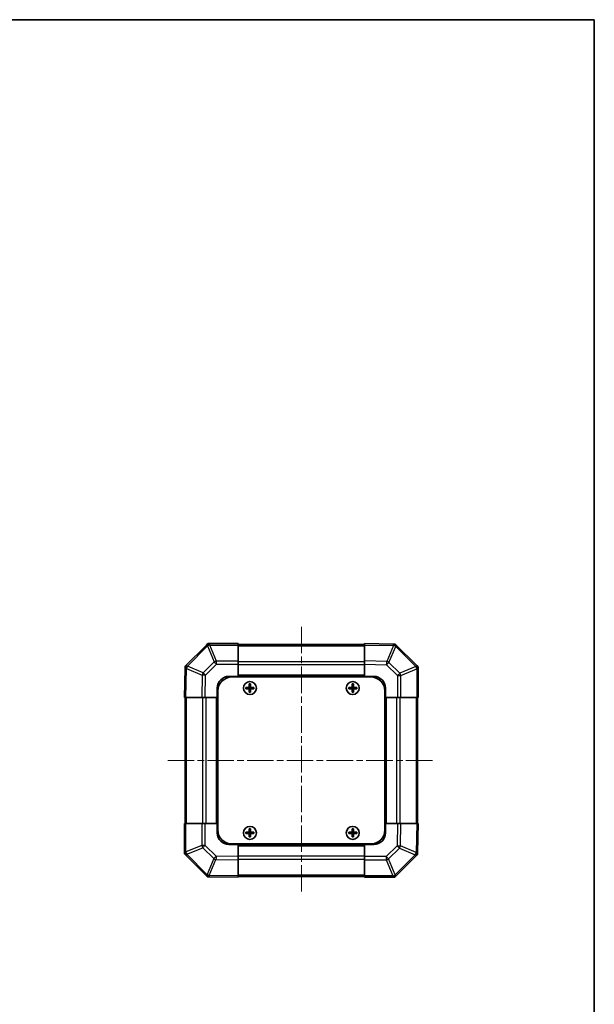
# Model space of a CAD drawing. Units: millimetres. Extents: x 29 to 3999, y 7 to 859.
# Drawn here: x 1748 to 1994, y 438 to 859 of the extents above; entities that cross this region are included whole.
import ezdxf

# ---------------------------------------------------------------- set-up
doc = ezdxf.new("R2010")
doc.units = ezdxf.units.MM
doc.header["$LTSCALE"] = 2
doc.linetypes.add('CHAIN', pattern=[0.3543, 0.2362, -0.0295, 0.0591, -0.0295])
for name, color, linetype, lineweight in [('Border (ISO)', 7, 'Continuous', 35), ('Centerline (ISO)', 131, 'Continuous', 18), ('Visible (ISO)', 7, 'Continuous', 35), ('Visible Narrow (ISO)', 7, 'Continuous', 25)]:
    doc.layers.add(name, color=color, linetype=linetype, lineweight=lineweight)

# ---------------------------------------------------------------- blocks, each defined once
blk = doc.blocks.new('図面枠 tk図枠')
at = {"layer": 'Border (ISO)'}
for p, q in [((14.5, 289), (405.5, 289)), ((405.5, 289), (405.5, 8))]:
    blk.add_line(p, q, dxfattribs=at)

msp = doc.modelspace()

# ---------------------------------------------------------------- linework, layer by layer
at = {"layer": 'Centerline (ISO)', "linetype": 'CHAIN', "ltscale": 23.990969}
for p, q in [((1868.5765, 599.0879), (1868.5765, 484.6879)), ((1811.3765, 541.8879), (1925.7765, 541.8879))]:
    msp.add_line(p, q, dxfattribs=at)
at = {"layer": 'Visible (ISO)'}
for p, q in [((1827.9841, 591.2956), (1818.8765, 582.188)), ((1828.5765, 591.8879), (1827.9841, 591.2956)), ((1828.5765, 591.8879), (1828.6756, 591.8879)), ((1841.5765, 591.8879), (1828.6756, 591.8879)), ((1841.5765, 591.8879), (1841.5765, 591.3144)), ((1895.5765, 591.5879), (1841.5765, 591.5879)), ((1841.5765, 584.4627), (1841.5765, 591.3144)), ((1895.5765, 591.3023), (1895.5765, 591.8879)), ((1907.9759, 591.6715), (1895.5765, 591.8879)), ((1895.5765, 591.3023), (1895.5765, 584.4724)), ((1908.8074, 591.657), (1907.9759, 591.6715)), ((1908.8074, 591.657), (1908.8765, 591.5879)), ((1917.9841, 582.4803), (1908.8765, 591.5879)), ((1818.8074, 582.1189), (1818.7929, 581.2874)), ((1818.8074, 582.1189), (1818.8765, 582.188)), ((1841.5765, 584.4627), (1841.5765, 583.0711)), ((1841.5765, 583.0711), (1841.5765, 577.8879)), ((1895.5765, 583.0584), (1895.5765, 584.4724)), ((1895.5765, 577.8879), (1895.5765, 583.0584)), ((1918.5765, 581.8879), (1917.9841, 582.4803)), ((1918.5765, 581.8879), (1918.5765, 581.7888)), ((1918.5765, 568.8879), (1918.5765, 581.7888)), ((1818.7929, 581.2874), (1818.5765, 568.8879)), ((1837.5765, 577.8879), (1841.5765, 577.8879)), ((1838.8265, 577.6379), (1898.3265, 577.6379)), ((1841.5765, 577.8879), (1841.5765, 577.6379)), ((1895.5765, 577.8879), (1841.5765, 577.8879)), ((1841.5765, 577.8879), (1841.5765, 577.6379)), ((1895.5765, 577.6379), (1895.5765, 577.8879)), ((1895.5765, 577.6379), (1895.5765, 577.8879)), ((1895.5765, 577.8879), (1899.5765, 577.8879)), ((1846.2946, 574.6198), (1846.3639, 574.5505)), ((1846.789, 574.5505), (1846.3639, 574.5505)), ((1846.3639, 574.5505), (1846.4521, 574.4623)), ((1846.3639, 574.5505), (1846.3639, 573.3879)), ((1846.7008, 574.4623), (1846.4521, 574.4623)), ((1846.4521, 574.4623), (1846.4521, 573.3879)), ((1846.789, 574.5505), (1846.7008, 574.4623)), ((1846.7008, 573.3879), (1846.7008, 574.4623)), ((1846.8583, 574.6198), (1846.789, 574.5505)), ((1846.789, 573.3879), (1846.789, 574.5505)), ((1890.2946, 574.6198), (1890.3639, 574.5505)), ((1890.789, 574.5505), (1890.3639, 574.5505)), ((1890.3639, 574.5505), (1890.4521, 574.4623)), ((1890.3639, 574.5505), (1890.3639, 573.3879)), ((1890.7008, 574.4623), (1890.4521, 574.4623)), ((1890.4521, 574.4623), (1890.4521, 573.3879)), ((1890.789, 574.5505), (1890.7008, 574.4623)), ((1890.7008, 573.3879), (1890.7008, 574.4623)), ((1890.8583, 574.6198), (1890.789, 574.5505)), ((1890.789, 573.3879), (1890.789, 574.5505)), ((1832.5765, 568.8879), (1832.5765, 572.8879)), ((1832.8265, 571.6379), (1832.8265, 512.1379)), ((1844.8446, 573.1698), (1844.9139, 573.1005)), ((1844.8446, 572.6061), (1844.9139, 572.6754)), ((1846.0765, 573.1005), (1844.9139, 573.1005)), ((1844.9139, 573.1005), (1845.0021, 573.0123)), ((1844.9139, 573.1005), (1844.9139, 572.6754)), ((1844.9139, 572.6754), (1845.0021, 572.7636)), ((1844.9139, 572.6754), (1846.0765, 572.6754)), ((1846.0765, 573.0123), (1845.0021, 573.0123)), ((1845.0021, 573.0123), (1845.0021, 572.7636)), ((1845.0021, 572.7636), (1846.0765, 572.7636)), ((1846.2946, 571.1561), (1846.3639, 571.2254)), ((1846.3639, 572.3879), (1846.3639, 571.2254)), ((1846.3639, 571.2254), (1846.4521, 571.3136)), ((1846.3639, 571.2254), (1846.789, 571.2254)), ((1846.4521, 572.3879), (1846.4521, 571.3136)), ((1846.4521, 571.3136), (1846.7008, 571.3136)), ((1846.7008, 571.3136), (1846.7008, 572.3879)), ((1846.789, 571.2254), (1846.7008, 571.3136)), ((1846.789, 571.2254), (1846.789, 572.3879)), ((1846.8583, 571.1561), (1846.789, 571.2254)), ((1848.239, 573.1005), (1847.0765, 573.1005)), ((1848.1508, 573.0123), (1847.0765, 573.0123)), ((1847.0765, 572.7636), (1848.1508, 572.7636)), ((1847.0765, 572.6754), (1848.239, 572.6754)), ((1848.239, 573.1005), (1848.1508, 573.0123)), ((1848.1508, 572.7636), (1848.1508, 573.0123)), ((1848.239, 572.6754), (1848.1508, 572.7636)), ((1848.3083, 573.1698), (1848.239, 573.1005)), ((1848.239, 572.6754), (1848.239, 573.1005)), ((1848.3083, 572.6061), (1848.239, 572.6754)), ((1888.8446, 573.1698), (1888.9139, 573.1005)), ((1888.8446, 572.6061), (1888.9139, 572.6754)), ((1890.0765, 573.1005), (1888.9139, 573.1005)), ((1888.9139, 573.1005), (1889.0021, 573.0123)), ((1888.9139, 573.1005), (1888.9139, 572.6754)), ((1888.9139, 572.6754), (1889.0021, 572.7636)), ((1888.9139, 572.6754), (1890.0765, 572.6754)), ((1890.0765, 573.0123), (1889.0021, 573.0123)), ((1889.0021, 573.0123), (1889.0021, 572.7636)), ((1889.0021, 572.7636), (1890.0765, 572.7636)), ((1890.2946, 571.1561), (1890.3639, 571.2254)), ((1890.3639, 572.3879), (1890.3639, 571.2254)), ((1890.3639, 571.2254), (1890.4521, 571.3136)), ((1890.3639, 571.2254), (1890.789, 571.2254)), ((1890.4521, 572.3879), (1890.4521, 571.3136)), ((1890.4521, 571.3136), (1890.7008, 571.3136)), ((1890.7008, 571.3136), (1890.7008, 572.3879)), ((1890.789, 571.2254), (1890.7008, 571.3136)), ((1890.789, 571.2254), (1890.789, 572.3879)), ((1890.8583, 571.1561), (1890.789, 571.2254)), ((1892.239, 573.1005), (1891.0765, 573.1005)), ((1892.1508, 573.0123), (1891.0765, 573.0123)), ((1891.0765, 572.7636), (1892.1508, 572.7636)), ((1891.0765, 572.6754), (1892.239, 572.6754)), ((1892.239, 573.1005), (1892.1508, 573.0123)), ((1892.1508, 572.7636), (1892.1508, 573.0123)), ((1892.239, 572.6754), (1892.1508, 572.7636)), ((1892.3083, 573.1698), (1892.239, 573.1005)), ((1892.239, 572.6754), (1892.239, 573.1005)), ((1892.3083, 572.6061), (1892.239, 572.6754)), ((1904.3265, 571.6379), (1904.3265, 512.1379)), ((1904.5765, 572.8879), (1904.5765, 568.8879)), ((1819.1621, 568.8879), (1818.5765, 568.8879)), ((1818.8765, 568.8879), (1818.8765, 514.8879)), ((1819.1621, 568.8879), (1825.992, 568.8879)), ((1827.4061, 568.8879), (1825.992, 568.8879)), ((1832.5765, 568.8879), (1827.4061, 568.8879)), ((1832.5765, 568.8879), (1832.5765, 514.8879)), ((1832.8265, 568.8879), (1832.5765, 568.8879)), ((1832.8265, 568.8879), (1832.5765, 568.8879)), ((1904.5765, 568.8879), (1904.3265, 568.8879)), ((1904.5765, 568.8879), (1904.3265, 568.8879)), ((1904.5765, 514.8879), (1904.5765, 568.8879)), ((1909.7596, 568.8879), (1904.5765, 568.8879)), ((1911.1512, 568.8879), (1909.7596, 568.8879)), ((1911.1512, 568.8879), (1918.003, 568.8879)), ((1918.5765, 568.8879), (1918.003, 568.8879)), ((1918.2765, 514.8879), (1918.2765, 568.8879)), ((1818.5765, 514.8879), (1819.15, 514.8879)), ((1818.5765, 514.8879), (1818.5765, 501.9871)), ((1826.0017, 514.8879), (1819.15, 514.8879)), ((1826.0017, 514.8879), (1827.3933, 514.8879)), ((1827.3933, 514.8879), (1832.5765, 514.8879)), ((1832.5765, 514.8879), (1832.8265, 514.8879)), ((1832.5765, 514.8879), (1832.8265, 514.8879)), ((1832.5765, 510.8879), (1832.5765, 514.8879)), ((1904.3265, 514.8879), (1904.5765, 514.8879)), ((1904.3265, 514.8879), (1904.5765, 514.8879)), ((1904.5765, 514.8879), (1909.7469, 514.8879)), ((1904.5765, 514.8879), (1904.5765, 510.8879)), ((1909.7469, 514.8879), (1911.1609, 514.8879)), ((1917.9908, 514.8879), (1911.1609, 514.8879)), ((1917.9908, 514.8879), (1918.5765, 514.8879)), ((1918.36, 502.4885), (1918.5765, 514.8879)), ((1844.8446, 511.1698), (1844.9139, 511.1005)), ((1844.8446, 510.6061), (1844.9139, 510.6754)), ((1846.0765, 511.1005), (1844.9139, 511.1005)), ((1844.9139, 511.1005), (1845.0021, 511.0123)), ((1844.9139, 511.1005), (1844.9139, 510.6754)), ((1844.9139, 510.6754), (1845.0021, 510.7636)), ((1844.9139, 510.6754), (1846.0765, 510.6754)), ((1846.0765, 511.0123), (1845.0021, 511.0123)), ((1845.0021, 511.0123), (1845.0021, 510.7636)), ((1845.0021, 510.7636), (1846.0765, 510.7636)), ((1846.2946, 512.6198), (1846.3639, 512.5505)), ((1846.789, 512.5505), (1846.3639, 512.5505)), ((1846.3639, 512.5505), (1846.4521, 512.4623)), ((1846.3639, 512.5505), (1846.3639, 511.3879)), ((1846.3639, 510.3879), (1846.3639, 509.2254)), ((1846.7008, 512.4623), (1846.4521, 512.4623)), ((1846.4521, 512.4623), (1846.4521, 511.3879)), ((1846.4521, 510.3879), (1846.4521, 509.3136)), ((1846.789, 512.5505), (1846.7008, 512.4623)), ((1846.7008, 511.3879), (1846.7008, 512.4623)), ((1846.7008, 509.3136), (1846.7008, 510.3879)), ((1846.8583, 512.6198), (1846.789, 512.5505)), ((1846.789, 511.3879), (1846.789, 512.5505)), ((1846.789, 509.2254), (1846.789, 510.3879)), ((1848.239, 511.1005), (1847.0765, 511.1005)), ((1848.1508, 511.0123), (1847.0765, 511.0123)), ((1847.0765, 510.7636), (1848.1508, 510.7636)), ((1847.0765, 510.6754), (1848.239, 510.6754)), ((1848.239, 511.1005), (1848.1508, 511.0123)), ((1848.1508, 510.7636), (1848.1508, 511.0123)), ((1848.239, 510.6754), (1848.1508, 510.7636)), ((1848.3083, 511.1698), (1848.239, 511.1005)), ((1848.239, 510.6754), (1848.239, 511.1005)), ((1848.3083, 510.6061), (1848.239, 510.6754)), ((1888.8446, 511.1698), (1888.9139, 511.1005)), ((1888.8446, 510.6061), (1888.9139, 510.6754)), ((1890.0765, 511.1005), (1888.9139, 511.1005)), ((1888.9139, 511.1005), (1889.0021, 511.0123)), ((1888.9139, 511.1005), (1888.9139, 510.6754)), ((1888.9139, 510.6754), (1889.0021, 510.7636)), ((1888.9139, 510.6754), (1890.0765, 510.6754)), ((1890.0765, 511.0123), (1889.0021, 511.0123)), ((1889.0021, 511.0123), (1889.0021, 510.7636)), ((1889.0021, 510.7636), (1890.0765, 510.7636)), ((1890.2946, 512.6198), (1890.3639, 512.5505)), ((1890.789, 512.5505), (1890.3639, 512.5505)), ((1890.3639, 512.5505), (1890.4521, 512.4623)), ((1890.3639, 512.5505), (1890.3639, 511.3879)), ((1890.3639, 510.3879), (1890.3639, 509.2254)), ((1890.7008, 512.4623), (1890.4521, 512.4623)), ((1890.4521, 512.4623), (1890.4521, 511.3879)), ((1890.4521, 510.3879), (1890.4521, 509.3136)), ((1890.789, 512.5505), (1890.7008, 512.4623)), ((1890.7008, 511.3879), (1890.7008, 512.4623)), ((1890.7008, 509.3136), (1890.7008, 510.3879)), ((1890.8583, 512.6198), (1890.789, 512.5505)), ((1890.789, 511.3879), (1890.789, 512.5505)), ((1890.789, 509.2254), (1890.789, 510.3879)), ((1892.239, 511.1005), (1891.0765, 511.1005)), ((1892.1508, 511.0123), (1891.0765, 511.0123)), ((1891.0765, 510.7636), (1892.1508, 510.7636)), ((1891.0765, 510.6754), (1892.239, 510.6754)), ((1892.239, 511.1005), (1892.1508, 511.0123)), ((1892.1508, 510.7636), (1892.1508, 511.0123)), ((1892.239, 510.6754), (1892.1508, 510.7636)), ((1892.3083, 511.1698), (1892.239, 511.1005)), ((1892.239, 510.6754), (1892.239, 511.1005)), ((1892.3083, 510.6061), (1892.239, 510.6754)), ((1841.5765, 505.8879), (1837.5765, 505.8879)), ((1838.8265, 506.1379), (1898.3265, 506.1379)), ((1841.5765, 506.1379), (1841.5765, 505.8879)), ((1841.5765, 506.1379), (1841.5765, 505.8879)), ((1841.5765, 505.8879), (1895.5765, 505.8879)), ((1841.5765, 505.8879), (1841.5765, 500.7175)), ((1846.2946, 509.1561), (1846.3639, 509.2254)), ((1846.3639, 509.2254), (1846.4521, 509.3136)), ((1846.3639, 509.2254), (1846.789, 509.2254)), ((1846.4521, 509.3136), (1846.7008, 509.3136)), ((1846.789, 509.2254), (1846.7008, 509.3136)), ((1846.8583, 509.1561), (1846.789, 509.2254)), ((1890.2946, 509.1561), (1890.3639, 509.2254)), ((1890.3639, 509.2254), (1890.4521, 509.3136)), ((1890.3639, 509.2254), (1890.789, 509.2254)), ((1890.4521, 509.3136), (1890.7008, 509.3136)), ((1890.789, 509.2254), (1890.7008, 509.3136)), ((1890.8583, 509.1561), (1890.789, 509.2254)), ((1895.5765, 505.8879), (1895.5765, 506.1379)), ((1895.5765, 505.8879), (1895.5765, 506.1379)), ((1895.5765, 500.7048), (1895.5765, 505.8879)), ((1899.5765, 505.8879), (1895.5765, 505.8879)), ((1818.5765, 501.8879), (1818.5765, 501.9871)), ((1818.5765, 501.8879), (1819.1688, 501.2956)), ((1909.1688, 492.4803), (1918.2764, 501.5879)), ((1918.3455, 501.657), (1918.2764, 501.5879)), ((1918.3455, 501.657), (1918.36, 502.4885)), ((1819.1688, 501.2956), (1828.2764, 492.188)), ((1841.5765, 500.7175), (1841.5765, 499.3035)), ((1841.5765, 492.4736), (1841.5765, 499.3035)), ((1895.5765, 499.3132), (1895.5765, 500.7048)), ((1895.5765, 499.3132), (1895.5765, 492.4614)), ((1828.3455, 492.1189), (1828.2764, 492.188)), ((1828.3455, 492.1189), (1829.177, 492.1044)), ((1829.177, 492.1044), (1841.5765, 491.8879)), ((1841.5765, 492.4736), (1841.5765, 491.8879)), ((1841.5765, 492.1879), (1895.5765, 492.1879)), ((1895.5765, 491.8879), (1895.5765, 492.4614)), ((1895.5765, 491.8879), (1908.4774, 491.8879)), ((1908.5765, 491.8879), (1908.4774, 491.8879)), ((1908.5765, 491.8879), (1909.1688, 492.4803))]:
    msp.add_line(p, q, dxfattribs=at)
for centre in [(1846.5765, 572.8879), (1890.5765, 572.8879), (1846.5765, 510.8879), (1890.5765, 510.8879)]:
    msp.add_circle(centre, 2.7832, dxfattribs=at)
for centre, radius, start, end in [((1837.5765, 572.8879), 5, 90, 180), ((1838.8265, 571.6379), 6, 90, 180), ((1898.3265, 571.6379), 6, 0, 90), ((1899.5765, 572.8879), 5, 0, 90), ((1846.0765, 573.3879), 0.3757, 270, 0), ((1846.0765, 573.3879), 0.2875, 270, 0), ((1847.0765, 573.3879), 0.3757, 180, 270), ((1847.0765, 573.3879), 0.2875, 180, 270), ((1890.0765, 573.3879), 0.3757, 270, 0), ((1890.0765, 573.3879), 0.2875, 270, 0), ((1891.0765, 573.3879), 0.3757, 180, 270), ((1891.0765, 573.3879), 0.2875, 180, 270), ((1846.0765, 572.3879), 0.3757, 0, 90), ((1846.0765, 572.3879), 0.2875, 0, 90), ((1847.0765, 572.3879), 0.3757, 90, 180), ((1847.0765, 572.3879), 0.2875, 90, 180), ((1890.0765, 572.3879), 0.3757, 0, 90), ((1890.0765, 572.3879), 0.2875, 0, 90), ((1891.0765, 572.3879), 0.3757, 90, 180), ((1891.0765, 572.3879), 0.2875, 90, 180), ((1837.5765, 510.8879), 5, 180, 270), ((1838.8265, 512.1379), 6, 180, 270), ((1846.0765, 511.3879), 0.3757, 270, 0), ((1846.0765, 511.3879), 0.2875, 270, 0), ((1846.0765, 510.3879), 0.3757, 0, 90), ((1846.0765, 510.3879), 0.2875, 0, 90), ((1847.0765, 511.3879), 0.3757, 180, 270), ((1847.0765, 510.3879), 0.3757, 90, 180), ((1847.0765, 511.3879), 0.2875, 180, 270), ((1847.0765, 510.3879), 0.2875, 90, 180), ((1890.0765, 511.3879), 0.3757, 270, 0), ((1890.0765, 511.3879), 0.2875, 270, 0), ((1890.0765, 510.3879), 0.3757, 0, 90), ((1890.0765, 510.3879), 0.2875, 0, 90), ((1891.0765, 511.3879), 0.3757, 180, 270), ((1891.0765, 510.3879), 0.3757, 90, 180), ((1891.0765, 511.3879), 0.2875, 180, 270), ((1891.0765, 510.3879), 0.2875, 90, 180), ((1898.3265, 512.1379), 6, 270, 0), ((1899.5765, 510.8879), 5, 270, 0)]:
    msp.add_arc(centre, radius, start, end, dxfattribs=at)
for centre, major_axis, ratio, start_param, end_param in [((1829.4049, 589.8879), (-0.8211, 1.9824), 0.32238582, 5.37376257, 6.15043409), ((1907.9646, 589.6714), (0.8357, 1.9687), 0.32523846, 5.37330138, 6.15252903), ((1820.793, 581.2761), (-1.9687, 0.8357), 0.32523846, 5.37330138, 6.15252903), ((1916.5765, 581.0595), (1.9824, 0.8211), 0.32238582, 5.37376257, 6.15043409), ((1846.9325, 572.8879), (0, 7.5216), 0.08715574, 1.33846031, 1.50427228), ((1846.5765, 573.9709), (7.4512, 0), 0.08715574, 1.53295937, 1.60863328), ((1846.2204, 572.8879), (0, -7.5216), 0.08715574, 1.63732037, 1.80313234), ((1890.9325, 572.8879), (0, 7.5216), 0.08715574, 1.33846031, 1.50427228), ((1890.5765, 573.9709), (7.4512, 0), 0.08715574, 1.53295937, 1.60863328), ((1890.2204, 572.8879), (0, -7.5216), 0.08715574, 1.63732037, 1.80313234), ((1845.4935, 572.8879), (0, 7.4512), 0.08715574, 1.53295937, 1.60863328), ((1846.5765, 572.5319), (7.5216, 0), 0.08715574, 1.63732037, 1.80313234), ((1846.5765, 573.244), (-7.5216, 0), 0.08715574, 1.33846031, 1.50427228), ((1846.9325, 572.8879), (0, 7.5216), 0.08715574, 1.63732037, 1.80313234), ((1846.5765, 571.805), (-7.4512, 0), 0.08715574, 1.53295937, 1.60863328), ((1846.2204, 572.8879), (0, -7.5216), 0.08715574, 1.33846031, 1.50427228), ((1846.5765, 572.5319), (7.5216, 0), 0.08715574, 1.33846031, 1.50427228), ((1846.5765, 573.244), (-7.5216, 0), 0.08715574, 1.63732037, 1.80313234), ((1847.6594, 572.8879), (0, -7.4512), 0.08715574, 1.53295937, 1.60863328), ((1889.4935, 572.8879), (0, 7.4512), 0.08715574, 1.53295937, 1.60863328), ((1890.5765, 572.5319), (7.5216, 0), 0.08715574, 1.63732037, 1.80313234), ((1890.5765, 573.244), (-7.5216, 0), 0.08715574, 1.33846031, 1.50427228), ((1890.9325, 572.8879), (0, 7.5216), 0.08715574, 1.63732037, 1.80313234), ((1890.5765, 571.805), (-7.4512, 0), 0.08715574, 1.53295937, 1.60863328), ((1890.2204, 572.8879), (0, -7.5216), 0.08715574, 1.33846031, 1.50427228), ((1890.5765, 572.5319), (7.5216, 0), 0.08715574, 1.33846031, 1.50427228), ((1890.5765, 573.244), (-7.5216, 0), 0.08715574, 1.63732037, 1.80313234), ((1891.6594, 572.8879), (0, -7.4512), 0.08715574, 1.53295937, 1.60863328), ((1845.4935, 510.8879), (0, 7.4512), 0.08715574, 1.53295937, 1.60863328), ((1846.5765, 510.5319), (7.5216, 0), 0.08715574, 1.63732037, 1.80313234), ((1846.5765, 511.244), (-7.5216, 0), 0.08715574, 1.33846031, 1.50427228), ((1846.9325, 510.8879), (0, 7.5216), 0.08715574, 1.33846031, 1.50427228), ((1846.9325, 510.8879), (0, 7.5216), 0.08715574, 1.63732037, 1.80313234), ((1846.5765, 511.9709), (7.4512, 0), 0.08715574, 1.53295937, 1.60863328), ((1846.2204, 510.8879), (0, -7.5216), 0.08715574, 1.63732037, 1.80313234), ((1846.2204, 510.8879), (0, -7.5216), 0.08715574, 1.33846031, 1.50427228), ((1846.5765, 510.5319), (7.5216, 0), 0.08715574, 1.33846031, 1.50427228), ((1846.5765, 511.244), (-7.5216, 0), 0.08715574, 1.63732037, 1.80313234), ((1847.6594, 510.8879), (0, -7.4512), 0.08715574, 1.53295937, 1.60863328), ((1889.4935, 510.8879), (0, 7.4512), 0.08715574, 1.53295937, 1.60863328), ((1890.5765, 510.5319), (7.5216, 0), 0.08715574, 1.63732037, 1.80313234), ((1890.5765, 511.244), (-7.5216, 0), 0.08715574, 1.33846031, 1.50427228), ((1890.9325, 510.8879), (0, 7.5216), 0.08715574, 1.33846031, 1.50427228), ((1890.9325, 510.8879), (0, 7.5216), 0.08715574, 1.63732037, 1.80313234), ((1890.5765, 511.9709), (7.4512, 0), 0.08715574, 1.53295937, 1.60863328), ((1890.2204, 510.8879), (0, -7.5216), 0.08715574, 1.63732037, 1.80313234), ((1890.2204, 510.8879), (0, -7.5216), 0.08715574, 1.33846031, 1.50427228), ((1890.5765, 510.5319), (7.5216, 0), 0.08715574, 1.33846031, 1.50427228), ((1890.5765, 511.244), (-7.5216, 0), 0.08715574, 1.63732037, 1.80313234), ((1891.6594, 510.8879), (0, -7.4512), 0.08715574, 1.53295937, 1.60863328), ((1846.5765, 509.805), (-7.4512, 0), 0.08715574, 1.53295937, 1.60863328), ((1890.5765, 509.805), (-7.4512, 0), 0.08715574, 1.53295937, 1.60863328), ((1820.5765, 502.7164), (-1.9824, -0.8211), 0.32238582, 5.37376257, 6.15043409), ((1916.3599, 502.4998), (1.9687, -0.8357), 0.32523846, 5.37330138, 6.15252903), ((1829.1883, 494.1045), (-0.8357, -1.9687), 0.32523846, 5.37330138, 6.15252903), ((1907.748, 493.8879), (0.8211, -1.9824), 0.32238582, 5.37376257, 6.15043409)]:
    msp.add_ellipse(centre, major_axis=major_axis, ratio=ratio, start_param=start_param, end_param=end_param, dxfattribs=at)
for points in [[(1846.0765, 573.186), (1846.1017, 573.1861), (1846.1287, 573.1913), (1846.1784, 573.212), (1846.201, 573.2276), (1846.2368, 573.2634), (1846.2524, 573.2861), (1846.2731, 573.3357), (1846.2783, 573.3627), (1846.2784, 573.3879)], [(1846.8745, 573.3879), (1846.8746, 573.3627), (1846.8798, 573.3357), (1846.9005, 573.2861), (1846.9161, 573.2634), (1846.9519, 573.2276), (1846.9746, 573.212), (1847.0242, 573.1913), (1847.0512, 573.1861), (1847.0765, 573.186)], [(1890.0765, 573.186), (1890.1017, 573.1861), (1890.1287, 573.1913), (1890.1784, 573.212), (1890.201, 573.2276), (1890.2368, 573.2634), (1890.2524, 573.2861), (1890.2731, 573.3357), (1890.2783, 573.3627), (1890.2784, 573.3879)], [(1890.8745, 573.3879), (1890.8746, 573.3627), (1890.8798, 573.3357), (1890.9005, 573.2861), (1890.9161, 573.2634), (1890.9519, 573.2276), (1890.9746, 573.212), (1891.0242, 573.1913), (1891.0512, 573.1861), (1891.0765, 573.186)], [(1846.2784, 572.3879), (1846.2783, 572.4132), (1846.2731, 572.4402), (1846.2524, 572.4898), (1846.2368, 572.5125), (1846.201, 572.5483), (1846.1784, 572.5639), (1846.1287, 572.5846), (1846.1017, 572.5898), (1846.0765, 572.5899)], [(1847.0765, 572.5899), (1847.0512, 572.5898), (1847.0242, 572.5846), (1846.9746, 572.5639), (1846.9519, 572.5483), (1846.9161, 572.5125), (1846.9005, 572.4898), (1846.8798, 572.4402), (1846.8746, 572.4132), (1846.8745, 572.3879)], [(1890.2784, 572.3879), (1890.2783, 572.4132), (1890.2731, 572.4402), (1890.2524, 572.4898), (1890.2368, 572.5125), (1890.201, 572.5483), (1890.1784, 572.5639), (1890.1287, 572.5846), (1890.1017, 572.5898), (1890.0765, 572.5899)], [(1891.0765, 572.5899), (1891.0512, 572.5898), (1891.0242, 572.5846), (1890.9746, 572.5639), (1890.9519, 572.5483), (1890.9161, 572.5125), (1890.9005, 572.4898), (1890.8798, 572.4402), (1890.8746, 572.4132), (1890.8745, 572.3879)], [(1846.0765, 511.186), (1846.1017, 511.1861), (1846.1287, 511.1913), (1846.1784, 511.212), (1846.201, 511.2276), (1846.2368, 511.2634), (1846.2524, 511.2861), (1846.2731, 511.3357), (1846.2783, 511.3627), (1846.2784, 511.3879)], [(1846.2784, 510.3879), (1846.2783, 510.4132), (1846.2731, 510.4402), (1846.2524, 510.4898), (1846.2368, 510.5125), (1846.201, 510.5483), (1846.1784, 510.5639), (1846.1287, 510.5846), (1846.1017, 510.5898), (1846.0765, 510.5899)], [(1846.8745, 511.3879), (1846.8746, 511.3627), (1846.8798, 511.3357), (1846.9005, 511.2861), (1846.9161, 511.2634), (1846.9519, 511.2276), (1846.9746, 511.212), (1847.0242, 511.1913), (1847.0512, 511.1861), (1847.0765, 511.186)], [(1847.0765, 510.5899), (1847.0512, 510.5898), (1847.0242, 510.5846), (1846.9746, 510.5639), (1846.9519, 510.5483), (1846.9161, 510.5125), (1846.9005, 510.4898), (1846.8798, 510.4402), (1846.8746, 510.4132), (1846.8745, 510.3879)], [(1890.0765, 511.186), (1890.1017, 511.1861), (1890.1287, 511.1913), (1890.1784, 511.212), (1890.201, 511.2276), (1890.2368, 511.2634), (1890.2524, 511.2861), (1890.2731, 511.3357), (1890.2783, 511.3627), (1890.2784, 511.3879)], [(1890.2784, 510.3879), (1890.2783, 510.4132), (1890.2731, 510.4402), (1890.2524, 510.4898), (1890.2368, 510.5125), (1890.201, 510.5483), (1890.1784, 510.5639), (1890.1287, 510.5846), (1890.1017, 510.5898), (1890.0765, 510.5899)], [(1890.8745, 511.3879), (1890.8746, 511.3627), (1890.8798, 511.3357), (1890.9005, 511.2861), (1890.9161, 511.2634), (1890.9519, 511.2276), (1890.9746, 511.212), (1891.0242, 511.1913), (1891.0512, 511.1861), (1891.0765, 511.186)], [(1891.0765, 510.5899), (1891.0512, 510.5898), (1891.0242, 510.5846), (1890.9746, 510.5639), (1890.9519, 510.5483), (1890.9161, 510.5125), (1890.9005, 510.4898), (1890.8798, 510.4402), (1890.8746, 510.4132), (1890.8745, 510.3879)]]:
    msp.add_open_spline(points, degree=3, knots=[0.0307191633, 0.0307191633, 0.0307191633, 0.0307191633, 0.0383195288, 0.0383195288, 0.0459198942, 0.0459198942, 0.0535202597, 0.0535202597, 0.0611206252, 0.0611206252, 0.0611206252, 0.0611206252], dxfattribs=at)
at = {"layer": 'Visible Narrow (ISO)'}
for p, q in [((1819.7991, 582.2945), (1828.4044, 590.8998)), ((1828.4044, 590.8998), (1831.2398, 584.0546)), ((1829.3983, 591.3079), (1829.4049, 591.3144)), ((1832.2337, 584.4627), (1829.3983, 591.3079)), ((1829.4049, 591.3144), (1841.5765, 591.3144)), ((1841.5765, 591.0022), (1895.5765, 591.0022)), ((1895.5765, 591.3023), (1907.9904, 591.0856)), ((1907.9904, 591.0856), (1905.1126, 584.3059)), ((1906.0816, 583.886), (1908.9594, 590.6657)), ((1908.9594, 590.6657), (1908.983, 590.6653)), ((1908.983, 590.6653), (1917.5883, 582.06)), ((1819.7987, 582.2709), (1819.7991, 582.2945)), ((1826.5784, 579.3931), (1819.7987, 582.2709)), ((1831.2398, 584.0546), (1826.5784, 579.3931)), ((1827.5723, 578.4096), (1832.2337, 583.0711)), ((1841.5765, 584.4627), (1832.2337, 584.4627)), ((1832.2337, 583.0711), (1832.2337, 584.4627)), ((1832.2337, 583.0711), (1841.5765, 583.0711)), ((1895.5765, 584.1737), (1841.5765, 584.1737)), ((1895.5765, 582.7595), (1841.5765, 582.7595)), ((1905.1126, 584.3059), (1895.5765, 584.4724)), ((1895.5765, 583.0584), (1905.0981, 582.8922)), ((1905.0981, 582.8922), (1909.7596, 578.2307)), ((1910.7431, 579.2246), (1906.0816, 583.886)), ((1917.5883, 582.06), (1910.7431, 579.2246)), ((1819.1621, 568.8879), (1819.3788, 581.3019)), ((1819.3788, 581.3019), (1826.1585, 578.4241)), ((1826.1585, 578.4241), (1825.992, 568.8879)), ((1827.4061, 568.8879), (1827.5723, 578.4096)), ((1895.5765, 578.3879), (1841.5765, 578.3879)), ((1909.7596, 578.2307), (1911.1512, 578.2307)), ((1909.7596, 578.2307), (1909.7596, 568.8879)), ((1911.1512, 578.2307), (1917.9964, 581.0661)), ((1911.1512, 568.8879), (1911.1512, 578.2307)), ((1917.9964, 581.0661), (1918.003, 581.0595)), ((1918.003, 581.0595), (1918.003, 568.8879)), ((1846.2784, 573.3879), (1846.3639, 573.3879)), ((1846.3639, 573.3879), (1846.4521, 573.3879)), ((1846.789, 573.3879), (1846.7008, 573.3879)), ((1846.8745, 573.3879), (1846.789, 573.3879)), ((1890.2784, 573.3879), (1890.3639, 573.3879)), ((1890.3639, 573.3879), (1890.4521, 573.3879)), ((1890.789, 573.3879), (1890.7008, 573.3879)), ((1890.8745, 573.3879), (1890.789, 573.3879)), ((1846.0765, 573.186), (1846.0765, 573.1005)), ((1846.0765, 573.1005), (1846.0765, 573.0123)), ((1846.0765, 572.6754), (1846.0765, 572.7636)), ((1846.0765, 572.5899), (1846.0765, 572.6754)), ((1846.2784, 572.3879), (1846.3639, 572.3879)), ((1846.3639, 572.3879), (1846.4521, 572.3879)), ((1846.789, 572.3879), (1846.7008, 572.3879)), ((1846.8745, 572.3879), (1846.789, 572.3879)), ((1847.0765, 573.186), (1847.0765, 573.1005)), ((1847.0765, 573.1005), (1847.0765, 573.0123)), ((1847.0765, 572.6754), (1847.0765, 572.7636)), ((1847.0765, 572.5899), (1847.0765, 572.6754)), ((1890.0765, 573.186), (1890.0765, 573.1005)), ((1890.0765, 573.1005), (1890.0765, 573.0123)), ((1890.0765, 572.6754), (1890.0765, 572.7636)), ((1890.0765, 572.5899), (1890.0765, 572.6754)), ((1890.2784, 572.3879), (1890.3639, 572.3879)), ((1890.3639, 572.3879), (1890.4521, 572.3879)), ((1890.789, 572.3879), (1890.7008, 572.3879)), ((1890.8745, 572.3879), (1890.789, 572.3879)), ((1891.0765, 573.186), (1891.0765, 573.1005)), ((1891.0765, 573.1005), (1891.0765, 573.0123)), ((1891.0765, 572.6754), (1891.0765, 572.7636)), ((1891.0765, 572.5899), (1891.0765, 572.6754)), ((1819.4622, 514.8879), (1819.4622, 568.8879)), ((1826.2907, 568.8879), (1826.2907, 514.8879)), ((1827.7049, 568.8879), (1827.7049, 514.8879)), ((1832.0765, 568.8879), (1832.0765, 514.8879)), ((1905.0765, 514.8879), (1905.0765, 568.8879)), ((1909.448, 514.8879), (1909.448, 568.8879)), ((1910.8622, 514.8879), (1910.8622, 568.8879)), ((1917.6907, 568.8879), (1917.6907, 514.8879)), ((1819.15, 502.7164), (1819.15, 514.8879)), ((1826.0017, 514.8879), (1826.0017, 505.5452)), ((1827.3933, 505.5452), (1827.3933, 514.8879)), ((1909.7469, 514.8879), (1909.5807, 505.3663)), ((1910.9944, 505.3518), (1911.1609, 514.8879)), ((1917.9908, 514.8879), (1917.7741, 502.474)), ((1846.0765, 511.186), (1846.0765, 511.1005)), ((1846.0765, 511.1005), (1846.0765, 511.0123)), ((1846.0765, 510.6754), (1846.0765, 510.7636)), ((1846.0765, 510.5899), (1846.0765, 510.6754)), ((1846.2784, 511.3879), (1846.3639, 511.3879)), ((1846.2784, 510.3879), (1846.3639, 510.3879)), ((1846.3639, 511.3879), (1846.4521, 511.3879)), ((1846.3639, 510.3879), (1846.4521, 510.3879)), ((1846.789, 511.3879), (1846.7008, 511.3879)), ((1846.789, 510.3879), (1846.7008, 510.3879)), ((1846.8745, 511.3879), (1846.789, 511.3879)), ((1846.8745, 510.3879), (1846.789, 510.3879)), ((1847.0765, 511.186), (1847.0765, 511.1005)), ((1847.0765, 511.1005), (1847.0765, 511.0123)), ((1847.0765, 510.6754), (1847.0765, 510.7636)), ((1847.0765, 510.5899), (1847.0765, 510.6754)), ((1890.0765, 511.186), (1890.0765, 511.1005)), ((1890.0765, 511.1005), (1890.0765, 511.0123)), ((1890.0765, 510.6754), (1890.0765, 510.7636)), ((1890.0765, 510.5899), (1890.0765, 510.6754)), ((1890.2784, 511.3879), (1890.3639, 511.3879)), ((1890.2784, 510.3879), (1890.3639, 510.3879)), ((1890.3639, 511.3879), (1890.4521, 511.3879)), ((1890.3639, 510.3879), (1890.4521, 510.3879)), ((1890.789, 511.3879), (1890.7008, 511.3879)), ((1890.789, 510.3879), (1890.7008, 510.3879)), ((1890.8745, 511.3879), (1890.789, 511.3879)), ((1890.8745, 510.3879), (1890.789, 510.3879)), ((1891.0765, 511.186), (1891.0765, 511.1005)), ((1891.0765, 511.1005), (1891.0765, 511.0123)), ((1891.0765, 510.6754), (1891.0765, 510.7636)), ((1891.0765, 510.5899), (1891.0765, 510.6754)), ((1819.1565, 502.7098), (1819.15, 502.7164)), ((1826.0017, 505.5452), (1819.1565, 502.7098)), ((1819.5646, 501.7159), (1826.4098, 504.5513)), ((1828.1699, 493.1106), (1819.5646, 501.7159)), ((1827.3933, 505.5452), (1826.0017, 505.5452)), ((1826.4098, 504.5513), (1831.0713, 499.8899)), ((1832.0548, 500.8837), (1827.3933, 505.5452)), ((1841.5765, 505.3879), (1895.5765, 505.3879)), ((1909.5807, 505.3663), (1904.9192, 500.7048)), ((1905.9131, 499.7213), (1910.5746, 504.3828)), ((1910.5746, 504.3828), (1917.3542, 501.505)), ((1917.7741, 502.474), (1910.9944, 505.3518)), ((1831.0713, 499.8899), (1828.1935, 493.1102)), ((1829.1625, 492.6903), (1832.0403, 499.47)), ((1832.0403, 499.47), (1841.5765, 499.3035)), ((1841.5765, 500.7175), (1832.0548, 500.8837)), ((1841.5765, 501.0164), (1895.5765, 501.0164)), ((1841.5765, 499.6022), (1895.5765, 499.6022)), ((1904.9192, 500.7048), (1895.5765, 500.7048)), ((1895.5765, 499.3132), (1904.9192, 499.3132)), ((1904.9192, 500.7048), (1904.9192, 499.3132)), ((1904.9192, 499.3132), (1907.7546, 492.468)), ((1908.7485, 492.8761), (1905.9131, 499.7213)), ((1917.3538, 501.4814), (1908.7485, 492.8761)), ((1917.3542, 501.505), (1917.3538, 501.4814)), ((1828.1935, 493.1102), (1828.1699, 493.1106)), ((1841.5765, 492.4736), (1829.1625, 492.6903)), ((1895.5765, 492.7737), (1841.5765, 492.7737)), ((1907.748, 492.4614), (1895.5765, 492.4614)), ((1907.7546, 492.468), (1907.748, 492.4614))]:
    msp.add_line(p, q, dxfattribs=at)
for centre in [(1846.5765, 572.8879), (1890.5765, 572.8879), (1846.5765, 510.8879), (1890.5765, 510.8879)]:
    msp.add_circle(centre, 2.7768, dxfattribs=at)
for centre, major_axis, ratio, start_param, end_param in [((1829.3983, 589.8814), (-1.4142, 1.4142), 0.58406793, 5.24101135, 6.28318531), ((1829.3983, 589.8814), (-1.4142, 1.4142), 0.01234165, 5.50395766, 6.28318531), ((1829.3983, 589.8814), (1.8478, 0.7654), 0.68496673, 1.29433909, 1.83822247), ((1907.941, 589.6718), (0.0349, 1.9997), 0.58012166, 5.2426451, 6.28318531), ((1907.941, 589.6718), (0.0349, 1.9997), 0.01744975, 5.49793944, 6.28318531), ((1907.941, 589.6718), (1.841, -0.7815), 0.68263531, 1.29266671, 1.82708125), ((1820.7926, 581.2525), (-1.9997, 0.0349), 0.58012166, 5.2426451, 6.28318531), ((1820.7926, 581.2525), (0.7815, 1.841), 0.68263531, 1.29266671, 1.82708125), ((1832.2337, 583.0362), (-1.8478, -0.7654), 0.68496673, 4.43593174, 4.97981512), ((1832.2337, 583.0362), (-1.4142, 1.4142), 0.01234165, 4.72473001, 5.50395766), ((1905.0632, 582.8922), (0.0349, 1.9997), 0.01744975, 4.71269357, 5.49793944), ((1905.0632, 582.8922), (-1.4142, -1.4142), 0.01234165, 1.58313736, 2.362365), ((1905.0632, 582.8922), (-1.841, 0.7815), 0.68263531, 4.43425936, 4.9686739), ((1916.5699, 581.0661), (1.4142, 1.4142), 0.01234165, 5.50395766, 6.28318531), ((1916.5699, 581.0661), (0.7654, -1.8478), 0.68496673, 1.29433909, 1.83822247), ((1916.5699, 581.0661), (1.4142, 1.4142), 0.58406793, 5.24101135, 6.28318531), ((1820.7926, 581.2525), (-1.9997, 0.0349), 0.01744975, 5.49793944, 6.28318531), ((1827.5723, 578.3747), (-0.7815, -1.841), 0.68263531, 4.43425936, 4.9686739), ((1827.5723, 578.3747), (-1.9997, 0.0349), 0.01744975, 4.71269357, 5.49793944), ((1827.5723, 578.3747), (1.4142, -1.4142), 0.01234165, 1.58313736, 2.362365), ((1909.7247, 578.2307), (1.4142, 1.4142), 0.01234165, 4.72473001, 5.50395766), ((1909.7247, 578.2307), (-0.7654, 1.8478), 0.68496673, 4.43593174, 4.97981512), ((1820.583, 502.7098), (-1.4142, -1.4142), 0.58406793, 5.24101135, 6.28318531), ((1820.583, 502.7098), (-0.7654, 1.8478), 0.68496673, 1.29433909, 1.83822247), ((1820.583, 502.7098), (-1.4142, -1.4142), 0.01234165, 5.50395766, 6.28318531), ((1827.4282, 505.5452), (0.7654, -1.8478), 0.68496673, 4.43593174, 4.97981512), ((1827.4282, 505.5452), (-1.4142, -1.4142), 0.01234165, 4.72473001, 5.50395766), ((1909.5807, 505.4012), (1.9997, -0.0349), 0.01744975, 4.71269357, 5.49793944), ((1909.5807, 505.4012), (-1.4142, 1.4142), 0.01234165, 1.58313736, 2.362365), ((1909.5807, 505.4012), (0.7815, 1.841), 0.68263531, 4.43425936, 4.9686739), ((1916.3603, 502.5234), (1.9997, -0.0349), 0.58012166, 5.2426451, 6.28318531), ((1916.3603, 502.5234), (-0.7815, -1.841), 0.68263531, 1.29266671, 1.82708125), ((1916.3603, 502.5234), (1.9997, -0.0349), 0.01744975, 5.49793944, 6.28318531), ((1832.0897, 500.8837), (1.4142, 1.4142), 0.01234165, 1.58313736, 2.362365), ((1832.0897, 500.8837), (1.841, -0.7815), 0.68263531, 4.43425936, 4.9686739), ((1832.0897, 500.8837), (-0.0349, -1.9997), 0.01744975, 4.71269357, 5.49793944), ((1904.9192, 500.7397), (1.4142, -1.4142), 0.01234165, 4.72473001, 5.50395766), ((1904.9192, 500.7397), (1.8478, 0.7654), 0.68496673, 4.43593174, 4.97981512), ((1829.2119, 494.1041), (-0.0349, -1.9997), 0.58012166, 5.2426451, 6.28318531), ((1829.2119, 494.1041), (-1.841, 0.7815), 0.68263531, 1.29266671, 1.82708125), ((1829.2119, 494.1041), (-0.0349, -1.9997), 0.01744975, 5.49793944, 6.28318531), ((1907.7546, 493.8945), (-1.8478, -0.7654), 0.68496673, 1.29433909, 1.83822247), ((1907.7546, 493.8945), (1.4142, -1.4142), 0.58406793, 5.24101135, 6.28318531), ((1907.7546, 493.8945), (1.4142, -1.4142), 0.01234165, 5.50395766, 6.28318531)]:
    msp.add_ellipse(centre, major_axis=major_axis, ratio=ratio, start_param=start_param, end_param=end_param, dxfattribs=at)

# ---------------------------------------------------------------- block references
at = {"xscale": 3, "yscale": 3, "zscale": 3}
msp.add_blockref('図面枠 tk図枠', (777.5, -8), dxfattribs=at)

doc.saveas('drawing.dxf')
